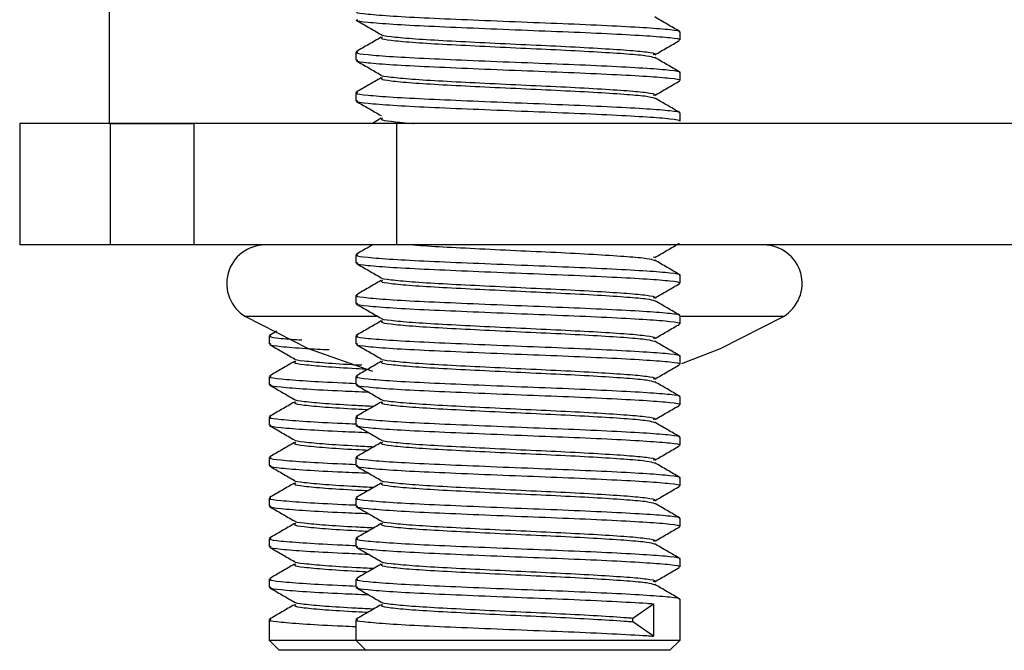
# Model space of a CAD drawing. Extents: x 5 to 292, y 5 to 205.
# Drawn here: x 20 to 24, y 54 to 57 of the extents above; entities that cross this region are included whole.
import ezdxf

# ---------------------------------------------------------------- set-up
doc = ezdxf.new("R2010")
doc.units = 0
doc.layers.get('0').update_dxf_attribs({"linetype": 'CONTINUOUS'})

msp = doc.modelspace()

# ---------------------------------------------------------------- linework, layer by layer
at = {"color": 7, "linetype": 'CONTINUOUS'}
for p, q in [((20.2435, 57.0014), (20.2435, 56.5014)), ((22.5915, 56.8444), (22.5915, 56.8777)), ((21.2581, 56.7944), (21.2581, 56.761)), ((22.5915, 56.6777), (22.5915, 56.711)), ((21.2581, 56.6277), (21.2581, 56.5944)), ((22.5915, 56.511), (22.5915, 56.5444)), ((19.8756, 56.5014), (19.8756, 56.0014)), ((20.2495, 56.5014), (19.8756, 56.5014)), ((20.2494, 56.5014), (20.5915, 56.5014)), ((20.2495, 56.0014), (20.2495, 56.5014)), ((20.5915, 56.5014), (20.2495, 56.5014)), ((20.5915, 56.5014), (20.5915, 56.0014)), ((21.4265, 56.5014), (20.5915, 56.5014)), ((21.3623, 56.5222), (21.3264, 56.5014)), ((21.4265, 56.0014), (21.4265, 56.5014)), ((38.1683, 56.5014), (21.4265, 56.5014)), ((20.2495, 56.0014), (19.8756, 56.0014)), ((20.5915, 56.0014), (20.2495, 56.0014)), ((21.4265, 56.0014), (20.5915, 56.0014)), ((38.1683, 56.0014), (21.4265, 56.0014)), ((21.2581, 55.961), (21.2581, 55.9277)), ((22.4853, 55.9519), (22.4814, 55.9499)), ((22.5915, 55.8444), (22.5915, 55.8777)), ((21.2581, 55.7944), (21.2581, 55.761)), ((22.5915, 55.6777), (22.5915, 55.711)), ((20.9337, 55.6473), (20.903, 55.6294)), ((20.9015, 55.6277), (20.9015, 55.5944)), ((21.2581, 55.6277), (21.2581, 55.5944)), ((22.5915, 55.511), (22.5915, 55.5444)), ((20.9015, 55.461), (20.9015, 55.4277)), ((21.2581, 55.461), (21.2581, 55.4277)), ((22.5915, 55.3444), (22.5915, 55.3777)), ((20.9015, 55.2944), (20.9015, 55.261)), ((21.2581, 55.2944), (21.2581, 55.261)), ((22.5915, 55.1777), (22.5915, 55.211)), ((20.9015, 55.1277), (20.9015, 55.0944)), ((21.2581, 55.1277), (21.2581, 55.0944)), ((22.5915, 55.011), (22.5915, 55.0444)), ((20.9015, 54.961), (20.9015, 54.9277)), ((21.2581, 54.961), (21.2581, 54.9277)), ((22.5915, 54.8444), (22.5915, 54.8777)), ((20.9015, 54.7944), (20.9015, 54.761)), ((21.2581, 54.7944), (21.2581, 54.761)), ((22.5915, 54.6777), (22.5915, 54.711)), ((20.9015, 54.6277), (20.9015, 54.5944)), ((21.2581, 54.6277), (21.2581, 54.5944)), ((22.3973, 54.4674), (22.4829, 54.5264)), ((22.4829, 54.5264), (22.4829, 54.3931)), ((22.5915, 54.3764), (22.5915, 54.5444)), ((20.9015, 54.461), (20.9015, 54.3764)), ((21.2581, 54.461), (21.2581, 54.3764)), ((22.3973, 54.4522), (22.3973, 54.4674)), ((22.4829, 54.3931), (22.3973, 54.4522)), ((20.9015, 54.3764), (20.9432, 54.3348)), ((20.9015, 54.3764), (21.2035, 54.3764)), ((21.2035, 54.3764), (21.2581, 54.3764)), ((21.2581, 54.3764), (21.2998, 54.3348)), ((21.2581, 54.3764), (21.5602, 54.3764)), ((21.5602, 54.3764), (22.5915, 54.3764)), ((22.5498, 54.3348), (22.5915, 54.3764)), ((21.2998, 54.3348), (20.9432, 54.3348)), ((21.583, 54.3348), (21.2998, 54.3348)), ((22.5498, 54.3348), (21.583, 54.3348))]:
    msp.add_line(p, q, dxfattribs=at)
at = {"color": 8, "linetype": 'CONTINUOUS'}
for p, q in [((21.3425, 55.7073), (20.8039, 55.7073)), ((23.0165, 55.7073), (22.5904, 55.7073))]:
    msp.add_line(p, q, dxfattribs=at)
at = {"color": 7, "linetype": 'CONTINUOUS', "flags": 128}
for points in [[(20.8039, 55.7073), (21.0624, 55.5753), (21.3266, 55.482)], [(22.5991, 55.5146), (22.758, 55.5753), (23.0165, 55.7073)]]:
    msp.add_lwpolyline(points, dxfattribs=at)
at = {"color": 7, "linetype": 'CONTINUOUS'}
for centre, start, end in [((20.8852, 55.8431), 90, 239.096), ((22.9352, 55.8431), 300.904, 90)]:
    msp.add_arc(centre, 0.1583, start, end, dxfattribs=at)
for points, knots in [([(21.2646, 56.961), (21.2628, 56.9602), (21.2552, 56.9566), (21.3023, 56.9509), (21.4028, 56.9426), (21.5546, 56.9348), (21.7382, 56.927), (21.9378, 56.9187), (22.1369, 56.9112), (22.3166, 56.903), (22.4627, 56.8949), (22.5562, 56.8874), (22.5975, 56.8813), (22.5885, 56.8782), (22.5871, 56.8777)], [0, 0, 0, 0, 0.0301701, 0.124218, 0.2204189, 0.3157712, 0.4106335, 0.5068387, 0.6008909, 0.696755, 0.792354, 0.8865662, 0.9828387, 1, 1, 1, 1]), ([(21.2596, 56.9259), (21.2767, 56.916), (21.3109, 56.8962), (21.3451, 56.8764), (21.3622, 56.8665)], [0, 0, 0, 0, 0.5000773, 1, 1, 1, 1]), ([(21.2646, 56.9277), (21.2628, 56.9268), (21.2552, 56.9233), (21.3023, 56.9176), (21.4028, 56.9093), (21.5546, 56.9015), (21.7382, 56.8937), (21.9378, 56.8853), (22.1369, 56.8778), (22.3166, 56.8697), (22.4627, 56.8616), (22.5562, 56.8541), (22.5975, 56.8479), (22.5885, 56.8448), (22.5871, 56.8444)], [0, 0, 0, 0, 0.03017, 0.124218, 0.220419, 0.315771, 0.410633, 0.506839, 0.600891, 0.696755, 0.792354, 0.886566, 0.982839, 1, 1, 1, 1]), ([(22.59, 56.8794), (22.5729, 56.8894), (22.5387, 56.9092), (22.5045, 56.929), (22.4874, 56.9389)], [0, 0, 0, 0, 0.500093, 1, 1, 1, 1]), ([(21.3635, 56.8665), (21.3633, 56.8663), (21.3597, 56.8635), (21.3992, 56.8585), (21.4826, 56.8502), (21.6115, 56.8424), (21.7668, 56.8346), (21.9359, 56.8263), (22.1043, 56.8188), (22.2565, 56.8106), (22.3799, 56.8025), (22.4602, 56.795), (22.4955, 56.7881), (22.4847, 56.7844), (22.4814, 56.7833)], [0, 0, 0, 0, 0.00486, 0.098985, 0.195268, 0.290699, 0.38564, 0.481927, 0.576057, 0.672002, 0.767681, 0.861971, 0.958325, 1, 1, 1, 1]), ([(21.3623, 56.8555), (21.3452, 56.8456), (21.3109, 56.8258), (21.2767, 56.806), (21.2596, 56.7961)], [0, 0, 0, 0, 0.499907, 1, 1, 1, 1]), ([(21.3684, 56.8555), (21.3651, 56.854), (21.356, 56.8497), (21.397, 56.8433), (21.4832, 56.835), (21.6114, 56.8272), (21.7668, 56.8194), (21.9359, 56.8111), (22.1043, 56.8036), (22.2568, 56.7954), (22.3787, 56.7874), (22.4627, 56.78), (22.4784, 56.7747), (22.486, 56.7721)], [0, 0, 0, 0, 0.055041, 0.148964, 0.245041, 0.340268, 0.435006, 0.531087, 0.625015, 0.720755, 0.81623, 0.910318, 1, 1, 1, 1]), ([(22.4874, 56.7832), (22.5045, 56.7931), (22.5387, 56.8129), (22.5729, 56.8326), (22.59, 56.8425)], [0, 0, 0, 0, 0.499923, 1, 1, 1, 1]), ([(21.2646, 56.7944), (21.2628, 56.7935), (21.2552, 56.79), (21.3023, 56.7843), (21.4028, 56.7759), (21.5546, 56.7681), (21.7382, 56.7603), (21.9378, 56.752), (22.1369, 56.7445), (22.3166, 56.7363), (22.4627, 56.7283), (22.5562, 56.7207), (22.5975, 56.7146), (22.5885, 56.7115), (22.5871, 56.711)], [0, 0, 0, 0, 0.0301701, 0.124218, 0.2204189, 0.3157712, 0.4106335, 0.5068387, 0.6008909, 0.696755, 0.792354, 0.8865662, 0.9828387, 1, 1, 1, 1]), ([(21.2596, 56.7592), (21.2767, 56.7493), (21.3109, 56.7295), (21.3451, 56.7097), (21.3622, 56.6998)], [0, 0, 0, 0, 0.500077, 1, 1, 1, 1]), ([(21.2646, 56.761), (21.2628, 56.7602), (21.2552, 56.7566), (21.3023, 56.7509), (21.4028, 56.7426), (21.5546, 56.7348), (21.7382, 56.727), (21.9378, 56.7187), (22.1369, 56.7112), (22.3166, 56.703), (22.4627, 56.6949), (22.5562, 56.6874), (22.5975, 56.6813), (22.5885, 56.6782), (22.5871, 56.6777)], [0, 0, 0, 0, 0.03017, 0.124218, 0.220419, 0.315771, 0.410633, 0.506839, 0.600891, 0.696755, 0.792354, 0.886566, 0.982839, 1, 1, 1, 1]), ([(22.59, 56.7128), (22.5729, 56.7227), (22.5387, 56.7425), (22.5045, 56.7623), (22.4874, 56.7722)], [0, 0, 0, 0, 0.500093, 1, 1, 1, 1]), ([(21.3635, 56.6998), (21.3633, 56.6997), (21.3597, 56.6969), (21.3992, 56.6919), (21.4826, 56.6835), (21.6115, 56.6757), (21.7668, 56.6679), (21.9359, 56.6596), (22.1043, 56.6521), (22.2565, 56.6439), (22.3799, 56.6359), (22.4602, 56.6283), (22.4955, 56.6215), (22.4847, 56.6177), (22.4814, 56.6166)], [0, 0, 0, 0, 0.00486, 0.098985, 0.1952676, 0.2906992, 0.3856404, 0.4819272, 0.5760566, 0.6720018, 0.7676811, 0.8619709, 0.9583253, 1, 1, 1, 1]), ([(21.3623, 56.6889), (21.3452, 56.679), (21.3109, 56.6592), (21.2767, 56.6394), (21.2596, 56.6294)], [0, 0, 0, 0, 0.499907, 1, 1, 1, 1]), ([(21.3684, 56.6889), (21.3651, 56.6873), (21.356, 56.6831), (21.397, 56.6767), (21.4832, 56.6683), (21.6114, 56.6605), (21.7668, 56.6527), (21.9359, 56.6444), (22.1043, 56.6369), (22.2568, 56.6288), (22.3787, 56.6207), (22.4627, 56.6133), (22.4784, 56.608), (22.486, 56.6054)], [0, 0, 0, 0, 0.055041, 0.148964, 0.245041, 0.340268, 0.435006, 0.531087, 0.625015, 0.720755, 0.81623, 0.910318, 1, 1, 1, 1]), ([(22.4874, 56.6165), (22.5045, 56.6264), (22.5387, 56.6462), (22.5729, 56.666), (22.59, 56.6759)], [0, 0, 0, 0, 0.4999227, 1, 1, 1, 1]), ([(21.2646, 56.6277), (21.2628, 56.6268), (21.2552, 56.6233), (21.3023, 56.6176), (21.4028, 56.6093), (21.5546, 56.6015), (21.7382, 56.5937), (21.9378, 56.5853), (22.1369, 56.5778), (22.3166, 56.5697), (22.4627, 56.5616), (22.5562, 56.5541), (22.5975, 56.5479), (22.5885, 56.5448), (22.5871, 56.5444)], [0, 0, 0, 0, 0.0301701, 0.124218, 0.2204189, 0.3157712, 0.4106335, 0.5068387, 0.6008909, 0.696755, 0.792354, 0.8865662, 0.9828387, 1, 1, 1, 1]), ([(21.2596, 56.5925), (21.2767, 56.5826), (21.3109, 56.5629), (21.3451, 56.5431), (21.3622, 56.5332)], [0, 0, 0, 0, 0.500077, 1, 1, 1, 1]), ([(21.2646, 56.5944), (21.2628, 56.5935), (21.2552, 56.59), (21.3023, 56.5843), (21.4028, 56.5759), (21.5546, 56.5681), (21.7382, 56.5603), (21.9378, 56.552), (22.1369, 56.5445), (22.3166, 56.5363), (22.4627, 56.5283), (22.5562, 56.5207), (22.5975, 56.5146), (22.5885, 56.5115), (22.5871, 56.511)], [0, 0, 0, 0, 0.0301701, 0.124218, 0.2204189, 0.3157712, 0.4106335, 0.5068387, 0.6008909, 0.696755, 0.792354, 0.8865662, 0.9828387, 1, 1, 1, 1]), ([(22.59, 56.5461), (22.5729, 56.556), (22.5387, 56.5758), (22.5045, 56.5956), (22.4874, 56.6055)], [0, 0, 0, 0, 0.500093, 1, 1, 1, 1]), ([(21.3684, 56.5222), (21.365, 56.5206), (21.3557, 56.5164), (21.3997, 56.51), (21.4496, 56.5043), (21.4937, 56.5015), (21.4953, 56.5014)], [0, 0, 0, 0, 0.221349, 0.599067, 0.985444, 1, 1, 1, 1]), ([(22.4874, 55.9498), (22.5045, 55.9597), (22.5387, 55.9795), (22.5729, 55.9993), (22.59, 56.0092)], [0, 0, 0, 0, 0.499923, 1, 1, 1, 1]), ([(21.3264, 56.0014), (21.3212, 55.9985), (21.299, 55.9856), (21.2767, 55.9727), (21.2596, 55.9628)], [0, 0, 0, 0, 0.2312521, 1, 1, 1, 1]), ([(21.4953, 56.0014), (21.5335, 55.9989), (21.6114, 55.9937), (21.7674, 55.9861), (21.9357, 55.9777), (22.1043, 55.9703), (22.2568, 55.9621), (22.3787, 55.954), (22.4627, 55.9466), (22.4784, 55.9413), (22.486, 55.9387)], [0, 0, 0, 0, 0.121926, 0.248018, 0.375898, 0.500912, 0.628337, 0.75541, 0.880637, 1, 1, 1, 1]), ([(21.2646, 55.961), (21.2628, 55.9602), (21.2552, 55.9566), (21.3023, 55.9509), (21.4028, 55.9426), (21.5546, 55.9348), (21.7382, 55.927), (21.9378, 55.9187), (22.1369, 55.9112), (22.3166, 55.903), (22.4627, 55.8949), (22.5562, 55.8874), (22.5975, 55.8813), (22.5885, 55.8782), (22.5871, 55.8777)], [0, 0, 0, 0, 0.03017, 0.124218, 0.220419, 0.315771, 0.410633, 0.506839, 0.600891, 0.696755, 0.792354, 0.886566, 0.982839, 1, 1, 1, 1]), ([(21.2646, 55.9277), (21.2628, 55.9268), (21.2552, 55.9233), (21.3023, 55.9176), (21.4028, 55.9093), (21.5546, 55.9015), (21.7382, 55.8937), (21.9378, 55.8853), (22.1369, 55.8778), (22.3166, 55.8697), (22.4627, 55.8616), (22.5562, 55.8541), (22.5975, 55.8479), (22.5885, 55.8448), (22.5871, 55.8444)], [0, 0, 0, 0, 0.0301701, 0.124218, 0.2204189, 0.3157712, 0.4106335, 0.5068387, 0.6008909, 0.696755, 0.792354, 0.8865662, 0.9828387, 1, 1, 1, 1]), ([(22.59, 55.8794), (22.5729, 55.8894), (22.5387, 55.9092), (22.5045, 55.929), (22.4874, 55.9389)], [0, 0, 0, 0, 0.500093, 1, 1, 1, 1]), ([(21.2596, 55.9259), (21.2767, 55.916), (21.3109, 55.8962), (21.3451, 55.8764), (21.3622, 55.8665)], [0, 0, 0, 0, 0.500077, 1, 1, 1, 1]), ([(21.3623, 55.8555), (21.3452, 55.8456), (21.3109, 55.8258), (21.2767, 55.806), (21.2596, 55.7961)], [0, 0, 0, 0, 0.499907, 1, 1, 1, 1]), ([(21.3635, 55.8665), (21.3633, 55.8663), (21.3597, 55.8635), (21.3992, 55.8585), (21.4826, 55.8502), (21.6115, 55.8424), (21.7668, 55.8346), (21.9359, 55.8263), (22.1043, 55.8188), (22.2565, 55.8106), (22.3799, 55.8025), (22.4602, 55.795), (22.4955, 55.7881), (22.4847, 55.7844), (22.4814, 55.7833)], [0, 0, 0, 0, 0.00486, 0.098985, 0.195268, 0.290699, 0.38564, 0.481927, 0.576057, 0.672002, 0.767681, 0.861971, 0.958325, 1, 1, 1, 1]), ([(21.3684, 55.8555), (21.3651, 55.854), (21.356, 55.8497), (21.397, 55.8433), (21.4832, 55.835), (21.6114, 55.8272), (21.7668, 55.8194), (21.9359, 55.8111), (22.1043, 55.8036), (22.2568, 55.7954), (22.3787, 55.7874), (22.4627, 55.78), (22.4784, 55.7747), (22.486, 55.7721)], [0, 0, 0, 0, 0.055041, 0.148964, 0.245041, 0.340268, 0.435006, 0.531087, 0.625015, 0.720755, 0.81623, 0.910318, 1, 1, 1, 1]), ([(22.4874, 55.7832), (22.5045, 55.7931), (22.5387, 55.8129), (22.5729, 55.8326), (22.59, 55.8425)], [0, 0, 0, 0, 0.499923, 1, 1, 1, 1]), ([(21.2646, 55.7944), (21.2628, 55.7935), (21.2552, 55.79), (21.3023, 55.7843), (21.4028, 55.7759), (21.5546, 55.7681), (21.7382, 55.7603), (21.9378, 55.752), (22.1369, 55.7445), (22.3166, 55.7363), (22.4627, 55.7283), (22.5562, 55.7207), (22.5975, 55.7146), (22.5885, 55.7115), (22.5871, 55.711)], [0, 0, 0, 0, 0.03017, 0.124218, 0.220419, 0.315771, 0.410633, 0.506839, 0.600891, 0.696755, 0.792354, 0.886566, 0.982839, 1, 1, 1, 1]), ([(22.59, 55.7128), (22.5729, 55.7227), (22.5387, 55.7425), (22.5045, 55.7623), (22.4874, 55.7722)], [0, 0, 0, 0, 0.500093, 1, 1, 1, 1]), ([(21.2596, 55.7592), (21.2767, 55.7493), (21.3109, 55.7295), (21.3451, 55.7097), (21.3622, 55.6998)], [0, 0, 0, 0, 0.500077, 1, 1, 1, 1]), ([(21.2646, 55.761), (21.2628, 55.7602), (21.2552, 55.7566), (21.3023, 55.7509), (21.4028, 55.7426), (21.5546, 55.7348), (21.7382, 55.727), (21.9378, 55.7187), (22.1369, 55.7112), (22.3166, 55.703), (22.4627, 55.6949), (22.5562, 55.6874), (22.5975, 55.6813), (22.5885, 55.6782), (22.5871, 55.6777)], [0, 0, 0, 0, 0.03017, 0.124218, 0.220419, 0.315771, 0.410633, 0.506839, 0.600891, 0.696755, 0.792354, 0.886566, 0.982839, 1, 1, 1, 1]), ([(21.3623, 55.6889), (21.3452, 55.679), (21.3109, 55.6592), (21.2767, 55.6394), (21.2596, 55.6294)], [0, 0, 0, 0, 0.499907, 1, 1, 1, 1]), ([(21.3635, 55.6998), (21.3633, 55.6997), (21.3597, 55.6969), (21.3992, 55.6919), (21.4826, 55.6835), (21.6115, 55.6757), (21.7668, 55.6679), (21.9359, 55.6596), (22.1043, 55.6521), (22.2565, 55.6439), (22.3799, 55.6359), (22.4602, 55.6283), (22.4955, 55.6215), (22.4847, 55.6177), (22.4814, 55.6166)], [0, 0, 0, 0, 0.00486, 0.098985, 0.195268, 0.290699, 0.38564, 0.481927, 0.576057, 0.672002, 0.767681, 0.861971, 0.958325, 1, 1, 1, 1]), ([(21.3684, 55.6889), (21.3651, 55.6873), (21.356, 55.6831), (21.397, 55.6767), (21.4832, 55.6683), (21.6114, 55.6605), (21.7668, 55.6527), (21.9359, 55.6444), (22.1043, 55.6369), (22.2568, 55.6288), (22.3787, 55.6207), (22.4627, 55.6133), (22.4784, 55.608), (22.486, 55.6054)], [0, 0, 0, 0, 0.055041, 0.148964, 0.245041, 0.340268, 0.435006, 0.531087, 0.625015, 0.720755, 0.81623, 0.910318, 1, 1, 1, 1]), ([(22.4874, 55.6165), (22.5045, 55.6264), (22.5387, 55.6462), (22.5729, 55.666), (22.59, 55.6759)], [0, 0, 0, 0, 0.499923, 1, 1, 1, 1]), ([(20.908, 55.6277), (20.9062, 55.6268), (20.8988, 55.6233), (20.939, 55.618), (21.0059, 55.6131), (21.0365, 55.6108)], [0, 0, 0, 0, 0.148515, 0.611474, 1, 1, 1, 1]), ([(21.2646, 55.6277), (21.2628, 55.6268), (21.2552, 55.6233), (21.3023, 55.6176), (21.4028, 55.6093), (21.5546, 55.6015), (21.7382, 55.5937), (21.9378, 55.5853), (22.1369, 55.5778), (22.3166, 55.5697), (22.4627, 55.5616), (22.5562, 55.5541), (22.5975, 55.5479), (22.5885, 55.5448), (22.5871, 55.5444)], [0, 0, 0, 0, 0.03017, 0.124218, 0.220419, 0.315771, 0.410633, 0.506839, 0.600891, 0.696755, 0.792354, 0.886566, 0.982839, 1, 1, 1, 1]), ([(22.59, 55.5461), (22.5729, 55.556), (22.5387, 55.5758), (22.5045, 55.5956), (22.4874, 55.6055)], [0, 0, 0, 0, 0.500093, 1, 1, 1, 1]), ([(20.903, 55.5925), (20.9201, 55.5826), (20.9543, 55.5629), (20.9885, 55.5431), (21.0056, 55.5332)], [0, 0, 0, 0, 0.500077, 1, 1, 1, 1]), ([(20.908, 55.5944), (20.9061, 55.5935), (20.8985, 55.59), (20.9467, 55.5843), (21.0305, 55.5769), (21.1158, 55.5727), (21.1486, 55.571)], [0, 0, 0, 0, 0.107555, 0.44283, 0.785782, 1, 1, 1, 1]), ([(21.2596, 55.5925), (21.2767, 55.5826), (21.3109, 55.5629), (21.3451, 55.5431), (21.3622, 55.5332)], [0, 0, 0, 0, 0.500077, 1, 1, 1, 1]), ([(21.2646, 55.5944), (21.2628, 55.5935), (21.2552, 55.59), (21.3023, 55.5843), (21.4028, 55.5759), (21.5546, 55.5681), (21.7382, 55.5603), (21.9378, 55.552), (22.1369, 55.5445), (22.3166, 55.5363), (22.4627, 55.5283), (22.5562, 55.5207), (22.5975, 55.5146), (22.5885, 55.5115), (22.5871, 55.511)], [0, 0, 0, 0, 0.03017, 0.124218, 0.220419, 0.315771, 0.410633, 0.506839, 0.600891, 0.696755, 0.792354, 0.886566, 0.982839, 1, 1, 1, 1]), ([(21.0056, 55.5222), (20.9885, 55.5123), (20.9543, 55.4925), (20.9201, 55.4727), (20.903, 55.4628)], [0, 0, 0, 0, 0.499907, 1, 1, 1, 1]), ([(21.0068, 55.5331), (21.0067, 55.533), (21.003, 55.5302), (21.0422, 55.5252), (21.1273, 55.5168), (21.2154, 55.5113), (21.2745, 55.5082), (21.2822, 55.5079)], [0, 0, 0, 0, 0.0159434, 0.3247228, 0.6405804, 0.9536461, 1, 1, 1, 1]), ([(21.0118, 55.5222), (21.0084, 55.5206), (20.9994, 55.5164), (21.0401, 55.51), (21.1275, 55.5017), (21.2235, 55.4956), (21.2922, 55.4922), (21.3089, 55.4913)], [0, 0, 0, 0, 0.148357, 0.40152, 0.660486, 0.917164, 1, 1, 1, 1]), ([(21.3623, 55.5222), (21.3452, 55.5123), (21.3109, 55.4925), (21.2767, 55.4727), (21.2596, 55.4628)], [0, 0, 0, 0, 0.499907, 1, 1, 1, 1]), ([(21.3635, 55.5331), (21.3633, 55.533), (21.3597, 55.5302), (21.3992, 55.5252), (21.4826, 55.5168), (21.6115, 55.509), (21.7668, 55.5012), (21.9359, 55.4929), (22.1043, 55.4854), (22.2565, 55.4773), (22.3799, 55.4692), (22.4602, 55.4617), (22.4955, 55.4548), (22.4847, 55.4511), (22.4814, 55.4499)], [0, 0, 0, 0, 0.00486, 0.098985, 0.195268, 0.290699, 0.38564, 0.481927, 0.576057, 0.672002, 0.767681, 0.861971, 0.958325, 1, 1, 1, 1]), ([(21.3684, 55.5222), (21.3651, 55.5206), (21.356, 55.5164), (21.397, 55.51), (21.4832, 55.5017), (21.6114, 55.4939), (21.7668, 55.4861), (21.9359, 55.4777), (22.1043, 55.4703), (22.2568, 55.4621), (22.3787, 55.454), (22.4627, 55.4466), (22.4784, 55.4413), (22.486, 55.4387)], [0, 0, 0, 0, 0.055041, 0.148964, 0.245041, 0.340268, 0.435006, 0.531087, 0.625015, 0.720755, 0.81623, 0.910318, 1, 1, 1, 1]), ([(22.4874, 55.4498), (22.5045, 55.4597), (22.5387, 55.4795), (22.5729, 55.4993), (22.59, 55.5092)], [0, 0, 0, 0, 0.499923, 1, 1, 1, 1]), ([(20.908, 55.461), (20.9062, 55.4602), (20.8986, 55.4566), (20.9454, 55.4509), (21.0474, 55.4426), (21.1599, 55.4366), (21.2396, 55.4332), (21.2581, 55.4324)], [0, 0, 0, 0, 0.08756, 0.360505, 0.639699, 0.91643, 1, 1, 1, 1]), ([(21.2646, 55.461), (21.2628, 55.4602), (21.2552, 55.4566), (21.3023, 55.4509), (21.4028, 55.4426), (21.5546, 55.4348), (21.7382, 55.427), (21.9378, 55.4187), (22.1369, 55.4112), (22.3166, 55.403), (22.4627, 55.3949), (22.5562, 55.3874), (22.5975, 55.3813), (22.5885, 55.3782), (22.5871, 55.3777)], [0, 0, 0, 0, 0.03017, 0.124218, 0.220419, 0.315771, 0.410633, 0.506839, 0.600891, 0.696755, 0.792354, 0.886566, 0.982839, 1, 1, 1, 1]), ([(20.903, 55.4259), (20.9201, 55.416), (20.9543, 55.3962), (20.9885, 55.3764), (21.0056, 55.3665)], [0, 0, 0, 0, 0.500077, 1, 1, 1, 1]), ([(20.908, 55.4277), (20.9062, 55.4268), (20.8986, 55.4233), (20.9455, 55.4176), (21.0468, 55.4092), (21.1754, 55.4025), (21.2735, 55.3984), (21.3099, 55.3968)], [0, 0, 0, 0, 0.081138, 0.334067, 0.592785, 0.849222, 1, 1, 1, 1]), ([(21.2596, 55.4259), (21.2767, 55.416), (21.3109, 55.3962), (21.3451, 55.3764), (21.3622, 55.3665)], [0, 0, 0, 0, 0.500077, 1, 1, 1, 1]), ([(21.2646, 55.4277), (21.2628, 55.4268), (21.2552, 55.4233), (21.3023, 55.4176), (21.4028, 55.4093), (21.5546, 55.4015), (21.7382, 55.3937), (21.9378, 55.3853), (22.1369, 55.3778), (22.3166, 55.3697), (22.4627, 55.3616), (22.5562, 55.3541), (22.5975, 55.3479), (22.5885, 55.3448), (22.5871, 55.3444)], [0, 0, 0, 0, 0.03017, 0.124218, 0.220419, 0.315771, 0.410633, 0.506839, 0.600891, 0.696755, 0.792354, 0.886566, 0.982839, 1, 1, 1, 1]), ([(22.59, 55.3794), (22.5729, 55.3894), (22.5387, 55.4092), (22.5045, 55.429), (22.4874, 55.4389)], [0, 0, 0, 0, 0.500093, 1, 1, 1, 1]), ([(21.0068, 55.3665), (21.0067, 55.3663), (21.003, 55.3635), (21.0424, 55.3585), (21.1266, 55.3502), (21.2308, 55.3437), (21.3079, 55.3398), (21.333, 55.3386)], [0, 0, 0, 0, 0.014443, 0.294168, 0.580305, 0.863912, 1, 1, 1, 1]), ([(21.3635, 55.3665), (21.3633, 55.3663), (21.3597, 55.3635), (21.3992, 55.3585), (21.4826, 55.3502), (21.6115, 55.3424), (21.7668, 55.3346), (21.9359, 55.3263), (22.1043, 55.3188), (22.2565, 55.3106), (22.3799, 55.3025), (22.4602, 55.295), (22.4955, 55.2881), (22.4847, 55.2844), (22.4814, 55.2833)], [0, 0, 0, 0, 0.00486, 0.098985, 0.195268, 0.290699, 0.38564, 0.481927, 0.576057, 0.672002, 0.767681, 0.861971, 0.958325, 1, 1, 1, 1]), ([(21.0056, 55.3555), (20.9885, 55.3456), (20.9543, 55.3258), (20.9201, 55.306), (20.903, 55.2961)], [0, 0, 0, 0, 0.499907, 1, 1, 1, 1]), ([(21.0118, 55.3555), (21.0084, 55.354), (20.9994, 55.3497), (21.0401, 55.3433), (21.1275, 55.335), (21.2235, 55.329), (21.2922, 55.3255), (21.3089, 55.3246)], [0, 0, 0, 0, 0.148357, 0.40152, 0.660486, 0.917164, 1, 1, 1, 1]), ([(21.3623, 55.3555), (21.3452, 55.3456), (21.3109, 55.3258), (21.2767, 55.306), (21.2596, 55.2961)], [0, 0, 0, 0, 0.499907, 1, 1, 1, 1]), ([(21.3684, 55.3555), (21.3651, 55.354), (21.356, 55.3497), (21.397, 55.3433), (21.4832, 55.335), (21.6114, 55.3272), (21.7668, 55.3194), (21.9359, 55.3111), (22.1043, 55.3036), (22.2568, 55.2954), (22.3787, 55.2874), (22.4627, 55.28), (22.4784, 55.2747), (22.486, 55.2721)], [0, 0, 0, 0, 0.055041, 0.148964, 0.245041, 0.340268, 0.435006, 0.531087, 0.625015, 0.720755, 0.81623, 0.910318, 1, 1, 1, 1]), ([(22.4874, 55.2832), (22.5045, 55.2931), (22.5387, 55.3129), (22.5729, 55.3326), (22.59, 55.3425)], [0, 0, 0, 0, 0.499923, 1, 1, 1, 1]), ([(20.908, 55.2944), (20.9062, 55.2935), (20.8986, 55.29), (20.9454, 55.2843), (21.0474, 55.2759), (21.1599, 55.2699), (21.2396, 55.2665), (21.2581, 55.2657)], [0, 0, 0, 0, 0.08756, 0.360505, 0.639699, 0.91643, 1, 1, 1, 1]), ([(21.2646, 55.2944), (21.2628, 55.2935), (21.2552, 55.29), (21.3023, 55.2843), (21.4028, 55.2759), (21.5546, 55.2681), (21.7382, 55.2603), (21.9378, 55.252), (22.1369, 55.2445), (22.3166, 55.2363), (22.4627, 55.2283), (22.5562, 55.2207), (22.5975, 55.2146), (22.5885, 55.2115), (22.5871, 55.211)], [0, 0, 0, 0, 0.03017, 0.124218, 0.220419, 0.315771, 0.410633, 0.506839, 0.600891, 0.696755, 0.792354, 0.886566, 0.982839, 1, 1, 1, 1]), ([(20.903, 55.2592), (20.9201, 55.2493), (20.9543, 55.2295), (20.9885, 55.2097), (21.0056, 55.1998)], [0, 0, 0, 0, 0.500077, 1, 1, 1, 1]), ([(20.908, 55.261), (20.9062, 55.2602), (20.8986, 55.2566), (20.9455, 55.2509), (21.0468, 55.2426), (21.1754, 55.2359), (21.2735, 55.2317), (21.3099, 55.2301)], [0, 0, 0, 0, 0.081138, 0.334067, 0.592785, 0.849222, 1, 1, 1, 1]), ([(21.2596, 55.2592), (21.2767, 55.2493), (21.3109, 55.2295), (21.3451, 55.2097), (21.3622, 55.1998)], [0, 0, 0, 0, 0.500077, 1, 1, 1, 1]), ([(21.2646, 55.261), (21.2628, 55.2602), (21.2552, 55.2566), (21.3023, 55.2509), (21.4028, 55.2426), (21.5546, 55.2348), (21.7382, 55.227), (21.9378, 55.2187), (22.1369, 55.2112), (22.3166, 55.203), (22.4627, 55.1949), (22.5562, 55.1874), (22.5975, 55.1813), (22.5885, 55.1782), (22.5871, 55.1777)], [0, 0, 0, 0, 0.03017, 0.124218, 0.220419, 0.315771, 0.410633, 0.506839, 0.600891, 0.696755, 0.792354, 0.886566, 0.982839, 1, 1, 1, 1]), ([(22.59, 55.2128), (22.5729, 55.2227), (22.5387, 55.2425), (22.5045, 55.2623), (22.4874, 55.2722)], [0, 0, 0, 0, 0.500093, 1, 1, 1, 1]), ([(21.0068, 55.1998), (21.0067, 55.1997), (21.003, 55.1969), (21.0424, 55.1919), (21.1266, 55.1835), (21.2308, 55.1771), (21.3079, 55.1732), (21.333, 55.1719)], [0, 0, 0, 0, 0.014443, 0.294168, 0.580305, 0.863912, 1, 1, 1, 1]), ([(21.3635, 55.1998), (21.3633, 55.1997), (21.3597, 55.1969), (21.3992, 55.1919), (21.4826, 55.1835), (21.6115, 55.1757), (21.7668, 55.1679), (21.9359, 55.1596), (22.1043, 55.1521), (22.2565, 55.1439), (22.3799, 55.1359), (22.4602, 55.1283), (22.4955, 55.1215), (22.4847, 55.1177), (22.4814, 55.1166)], [0, 0, 0, 0, 0.00486, 0.098985, 0.195268, 0.290699, 0.38564, 0.481927, 0.576057, 0.672002, 0.767681, 0.861971, 0.958325, 1, 1, 1, 1]), ([(21.0056, 55.1889), (20.9885, 55.179), (20.9543, 55.1592), (20.9201, 55.1394), (20.903, 55.1294)], [0, 0, 0, 0, 0.499907, 1, 1, 1, 1]), ([(21.0118, 55.1889), (21.0084, 55.1873), (20.9994, 55.1831), (21.0401, 55.1767), (21.1275, 55.1683), (21.2235, 55.1623), (21.2922, 55.1588), (21.3089, 55.158)], [0, 0, 0, 0, 0.148357, 0.40152, 0.660486, 0.917164, 1, 1, 1, 1]), ([(21.3623, 55.1889), (21.3452, 55.179), (21.3109, 55.1592), (21.2767, 55.1394), (21.2596, 55.1294)], [0, 0, 0, 0, 0.499907, 1, 1, 1, 1]), ([(21.3684, 55.1889), (21.3651, 55.1873), (21.356, 55.1831), (21.397, 55.1767), (21.4832, 55.1683), (21.6114, 55.1605), (21.7668, 55.1527), (21.9359, 55.1444), (22.1043, 55.1369), (22.2568, 55.1288), (22.3787, 55.1207), (22.4627, 55.1133), (22.4784, 55.108), (22.486, 55.1054)], [0, 0, 0, 0, 0.055041, 0.148964, 0.245041, 0.340268, 0.435006, 0.531087, 0.625015, 0.720755, 0.81623, 0.910318, 1, 1, 1, 1]), ([(22.4874, 55.1165), (22.5045, 55.1264), (22.5387, 55.1462), (22.5729, 55.166), (22.59, 55.1759)], [0, 0, 0, 0, 0.499923, 1, 1, 1, 1]), ([(20.908, 55.1277), (20.9062, 55.1268), (20.8986, 55.1233), (20.9454, 55.1176), (21.0474, 55.1092), (21.1599, 55.1033), (21.2396, 55.0999), (21.2581, 55.0991)], [0, 0, 0, 0, 0.08756, 0.360505, 0.639699, 0.91643, 1, 1, 1, 1]), ([(21.2646, 55.1277), (21.2628, 55.1268), (21.2552, 55.1233), (21.3023, 55.1176), (21.4028, 55.1093), (21.5546, 55.1015), (21.7382, 55.0937), (21.9378, 55.0853), (22.1369, 55.0778), (22.3166, 55.0697), (22.4627, 55.0616), (22.5562, 55.0541), (22.5975, 55.0479), (22.5885, 55.0448), (22.5871, 55.0444)], [0, 0, 0, 0, 0.03017, 0.124218, 0.220419, 0.315771, 0.410633, 0.506839, 0.600891, 0.696755, 0.792354, 0.886566, 0.982839, 1, 1, 1, 1]), ([(20.903, 55.0925), (20.9201, 55.0826), (20.9543, 55.0629), (20.9885, 55.0431), (21.0056, 55.0332)], [0, 0, 0, 0, 0.500077, 1, 1, 1, 1]), ([(20.908, 55.0944), (20.9062, 55.0935), (20.8986, 55.09), (20.9455, 55.0843), (21.0468, 55.0759), (21.1754, 55.0692), (21.2735, 55.065), (21.3099, 55.0635)], [0, 0, 0, 0, 0.081138, 0.334067, 0.592785, 0.849222, 1, 1, 1, 1]), ([(21.2596, 55.0925), (21.2767, 55.0826), (21.3109, 55.0629), (21.3451, 55.0431), (21.3622, 55.0332)], [0, 0, 0, 0, 0.500077, 1, 1, 1, 1]), ([(21.2646, 55.0944), (21.2628, 55.0935), (21.2552, 55.09), (21.3023, 55.0843), (21.4028, 55.0759), (21.5546, 55.0681), (21.7382, 55.0603), (21.9378, 55.052), (22.1369, 55.0445), (22.3166, 55.0363), (22.4627, 55.0283), (22.5562, 55.0207), (22.5975, 55.0146), (22.5885, 55.0115), (22.5871, 55.011)], [0, 0, 0, 0, 0.03017, 0.124218, 0.220419, 0.315771, 0.410633, 0.506839, 0.600891, 0.696755, 0.792354, 0.886566, 0.982839, 1, 1, 1, 1]), ([(22.59, 55.0461), (22.5729, 55.056), (22.5387, 55.0758), (22.5045, 55.0956), (22.4874, 55.1055)], [0, 0, 0, 0, 0.500093, 1, 1, 1, 1]), ([(21.0056, 55.0222), (20.9885, 55.0123), (20.9543, 54.9925), (20.9201, 54.9727), (20.903, 54.9628)], [0, 0, 0, 0, 0.499907, 1, 1, 1, 1]), ([(21.0068, 55.0331), (21.0067, 55.033), (21.003, 55.0302), (21.0424, 55.0252), (21.1266, 55.0168), (21.2308, 55.0104), (21.3079, 55.0065), (21.333, 55.0052)], [0, 0, 0, 0, 0.0144432, 0.2941678, 0.5803046, 0.8639122, 1, 1, 1, 1]), ([(21.0118, 55.0222), (21.0084, 55.0206), (20.9994, 55.0164), (21.0401, 55.01), (21.1275, 55.0017), (21.2235, 54.9956), (21.2922, 54.9922), (21.3089, 54.9913)], [0, 0, 0, 0, 0.148357, 0.40152, 0.660486, 0.917164, 1, 1, 1, 1]), ([(21.3623, 55.0222), (21.3452, 55.0123), (21.3109, 54.9925), (21.2767, 54.9727), (21.2596, 54.9628)], [0, 0, 0, 0, 0.499907, 1, 1, 1, 1]), ([(21.3635, 55.0331), (21.3633, 55.033), (21.3597, 55.0302), (21.3992, 55.0252), (21.4826, 55.0168), (21.6115, 55.009), (21.7668, 55.0012), (21.9359, 54.9929), (22.1043, 54.9854), (22.2565, 54.9773), (22.3799, 54.9692), (22.4602, 54.9617), (22.4955, 54.9548), (22.4847, 54.9511), (22.4814, 54.9499)], [0, 0, 0, 0, 0.00486, 0.098985, 0.195268, 0.290699, 0.38564, 0.481927, 0.576057, 0.672002, 0.767681, 0.861971, 0.958325, 1, 1, 1, 1]), ([(21.3684, 55.0222), (21.3651, 55.0206), (21.356, 55.0164), (21.397, 55.01), (21.4832, 55.0017), (21.6114, 54.9939), (21.7668, 54.9861), (21.9359, 54.9777), (22.1043, 54.9703), (22.2568, 54.9621), (22.3787, 54.954), (22.4627, 54.9466), (22.4784, 54.9413), (22.486, 54.9387)], [0, 0, 0, 0, 0.055041, 0.148964, 0.245041, 0.340268, 0.435006, 0.531087, 0.625015, 0.720755, 0.81623, 0.910318, 1, 1, 1, 1]), ([(22.4874, 54.9498), (22.5045, 54.9597), (22.5387, 54.9795), (22.5729, 54.9993), (22.59, 55.0092)], [0, 0, 0, 0, 0.499923, 1, 1, 1, 1]), ([(20.908, 54.961), (20.9062, 54.9602), (20.8986, 54.9566), (20.9454, 54.9509), (21.0474, 54.9426), (21.1599, 54.9366), (21.2396, 54.9332), (21.2581, 54.9324)], [0, 0, 0, 0, 0.08756, 0.360505, 0.639699, 0.91643, 1, 1, 1, 1]), ([(21.2646, 54.961), (21.2628, 54.9602), (21.2552, 54.9566), (21.3023, 54.9509), (21.4028, 54.9426), (21.5546, 54.9348), (21.7382, 54.927), (21.9378, 54.9187), (22.1369, 54.9112), (22.3166, 54.903), (22.4627, 54.8949), (22.5562, 54.8874), (22.5975, 54.8813), (22.5885, 54.8782), (22.5871, 54.8777)], [0, 0, 0, 0, 0.03017, 0.124218, 0.220419, 0.315771, 0.410633, 0.506839, 0.600891, 0.696755, 0.792354, 0.886566, 0.982839, 1, 1, 1, 1]), ([(20.903, 54.9259), (20.9201, 54.916), (20.9543, 54.8962), (20.9885, 54.8764), (21.0056, 54.8665)], [0, 0, 0, 0, 0.500077, 1, 1, 1, 1]), ([(20.908, 54.9277), (20.9062, 54.9268), (20.8986, 54.9233), (20.9455, 54.9176), (21.0468, 54.9092), (21.1754, 54.9025), (21.2735, 54.8984), (21.3099, 54.8968)], [0, 0, 0, 0, 0.081138, 0.334067, 0.592785, 0.849222, 1, 1, 1, 1]), ([(21.2596, 54.9259), (21.2767, 54.916), (21.3109, 54.8962), (21.3451, 54.8764), (21.3622, 54.8665)], [0, 0, 0, 0, 0.500077, 1, 1, 1, 1]), ([(21.2646, 54.9277), (21.2628, 54.9268), (21.2552, 54.9233), (21.3023, 54.9176), (21.4028, 54.9093), (21.5546, 54.9015), (21.7382, 54.8937), (21.9378, 54.8853), (22.1369, 54.8778), (22.3166, 54.8697), (22.4627, 54.8616), (22.5562, 54.8541), (22.5975, 54.8479), (22.5885, 54.8448), (22.5871, 54.8444)], [0, 0, 0, 0, 0.03017, 0.124218, 0.220419, 0.315771, 0.410633, 0.506839, 0.600891, 0.696755, 0.792354, 0.886566, 0.982839, 1, 1, 1, 1]), ([(22.59, 54.8794), (22.5729, 54.8894), (22.5387, 54.9092), (22.5045, 54.929), (22.4874, 54.9389)], [0, 0, 0, 0, 0.500093, 1, 1, 1, 1]), ([(21.0056, 54.8555), (20.9885, 54.8456), (20.9543, 54.8258), (20.9201, 54.806), (20.903, 54.7961)], [0, 0, 0, 0, 0.499907, 1, 1, 1, 1]), ([(21.0068, 54.8665), (21.0067, 54.8663), (21.003, 54.8635), (21.0424, 54.8585), (21.1266, 54.8502), (21.2308, 54.8437), (21.3079, 54.8398), (21.333, 54.8386)], [0, 0, 0, 0, 0.014443, 0.294168, 0.580305, 0.863912, 1, 1, 1, 1]), ([(21.0118, 54.8555), (21.0084, 54.854), (20.9994, 54.8497), (21.0401, 54.8433), (21.1275, 54.835), (21.2235, 54.829), (21.2922, 54.8255), (21.3089, 54.8246)], [0, 0, 0, 0, 0.148357, 0.40152, 0.660486, 0.917164, 1, 1, 1, 1]), ([(21.3623, 54.8555), (21.3452, 54.8456), (21.3109, 54.8258), (21.2767, 54.806), (21.2596, 54.7961)], [0, 0, 0, 0, 0.499907, 1, 1, 1, 1]), ([(21.3635, 54.8665), (21.3633, 54.8663), (21.3597, 54.8635), (21.3992, 54.8585), (21.4826, 54.8502), (21.6115, 54.8424), (21.7668, 54.8346), (21.9359, 54.8263), (22.1043, 54.8188), (22.2565, 54.8106), (22.3799, 54.8025), (22.4602, 54.795), (22.4955, 54.7881), (22.4847, 54.7844), (22.4814, 54.7833)], [0, 0, 0, 0, 0.00486, 0.098985, 0.195268, 0.290699, 0.38564, 0.481927, 0.576057, 0.672002, 0.767681, 0.861971, 0.958325, 1, 1, 1, 1]), ([(21.3684, 54.8555), (21.3651, 54.854), (21.356, 54.8497), (21.397, 54.8433), (21.4832, 54.835), (21.6114, 54.8272), (21.7668, 54.8194), (21.9359, 54.8111), (22.1043, 54.8036), (22.2568, 54.7954), (22.3787, 54.7874), (22.4627, 54.78), (22.4784, 54.7747), (22.486, 54.7721)], [0, 0, 0, 0, 0.055041, 0.148964, 0.245041, 0.340268, 0.435006, 0.531087, 0.625015, 0.720755, 0.81623, 0.910318, 1, 1, 1, 1]), ([(22.4874, 54.7832), (22.5045, 54.7931), (22.5387, 54.8129), (22.5729, 54.8326), (22.59, 54.8425)], [0, 0, 0, 0, 0.499923, 1, 1, 1, 1]), ([(20.908, 54.7944), (20.9062, 54.7935), (20.8986, 54.79), (20.9454, 54.7843), (21.0474, 54.7759), (21.1599, 54.7699), (21.2396, 54.7665), (21.2581, 54.7657)], [0, 0, 0, 0, 0.08756, 0.360505, 0.639699, 0.91643, 1, 1, 1, 1]), ([(21.2646, 54.7944), (21.2628, 54.7935), (21.2552, 54.79), (21.3023, 54.7843), (21.4028, 54.7759), (21.5546, 54.7681), (21.7382, 54.7603), (21.9378, 54.752), (22.1369, 54.7445), (22.3166, 54.7363), (22.4627, 54.7283), (22.5562, 54.7207), (22.5975, 54.7146), (22.5885, 54.7115), (22.5871, 54.711)], [0, 0, 0, 0, 0.03017, 0.124218, 0.220419, 0.315771, 0.410633, 0.506839, 0.600891, 0.696755, 0.792354, 0.886566, 0.982839, 1, 1, 1, 1]), ([(20.903, 54.7592), (20.9201, 54.7493), (20.9543, 54.7295), (20.9885, 54.7097), (21.0056, 54.6998)], [0, 0, 0, 0, 0.500077, 1, 1, 1, 1]), ([(20.908, 54.761), (20.9062, 54.7602), (20.8986, 54.7566), (20.9455, 54.7509), (21.0468, 54.7426), (21.1754, 54.7359), (21.2735, 54.7317), (21.3099, 54.7301)], [0, 0, 0, 0, 0.081138, 0.334067, 0.592785, 0.849222, 1, 1, 1, 1]), ([(21.2596, 54.7592), (21.2767, 54.7493), (21.3109, 54.7295), (21.3451, 54.7097), (21.3622, 54.6998)], [0, 0, 0, 0, 0.500077, 1, 1, 1, 1]), ([(21.2646, 54.761), (21.2628, 54.7602), (21.2552, 54.7566), (21.3023, 54.7509), (21.4028, 54.7426), (21.5546, 54.7348), (21.7382, 54.727), (21.9378, 54.7187), (22.1369, 54.7112), (22.3166, 54.703), (22.4627, 54.6949), (22.5562, 54.6874), (22.5975, 54.6813), (22.5885, 54.6782), (22.5871, 54.6777)], [0, 0, 0, 0, 0.03017, 0.124218, 0.220419, 0.315771, 0.410633, 0.506839, 0.600891, 0.696755, 0.792354, 0.886566, 0.982839, 1, 1, 1, 1]), ([(22.59, 54.7128), (22.5729, 54.7227), (22.5387, 54.7425), (22.5045, 54.7623), (22.4874, 54.7722)], [0, 0, 0, 0, 0.500093, 1, 1, 1, 1]), ([(21.0056, 54.6889), (20.9885, 54.679), (20.9543, 54.6592), (20.9201, 54.6394), (20.903, 54.6294)], [0, 0, 0, 0, 0.499907, 1, 1, 1, 1]), ([(21.0068, 54.6998), (21.0067, 54.6997), (21.003, 54.6969), (21.0424, 54.6919), (21.1266, 54.6835), (21.2308, 54.6771), (21.3079, 54.6732), (21.333, 54.6719)], [0, 0, 0, 0, 0.0144432, 0.2941678, 0.5803046, 0.8639122, 1, 1, 1, 1]), ([(21.0118, 54.6889), (21.0084, 54.6873), (20.9994, 54.6831), (21.0401, 54.6767), (21.1275, 54.6683), (21.2235, 54.6623), (21.2922, 54.6588), (21.3089, 54.658)], [0, 0, 0, 0, 0.148357, 0.40152, 0.660486, 0.917164, 1, 1, 1, 1]), ([(21.3623, 54.6889), (21.3452, 54.679), (21.3109, 54.6592), (21.2767, 54.6394), (21.2596, 54.6294)], [0, 0, 0, 0, 0.499907, 1, 1, 1, 1]), ([(21.3635, 54.6998), (21.3633, 54.6997), (21.3597, 54.6969), (21.3992, 54.6919), (21.4826, 54.6835), (21.6115, 54.6757), (21.7668, 54.6679), (21.9359, 54.6596), (22.1043, 54.6521), (22.2565, 54.6439), (22.3799, 54.6359), (22.4602, 54.6283), (22.4955, 54.6215), (22.4847, 54.6177), (22.4814, 54.6166)], [0, 0, 0, 0, 0.00486, 0.098985, 0.195268, 0.290699, 0.38564, 0.481927, 0.576057, 0.672002, 0.767681, 0.861971, 0.958325, 1, 1, 1, 1]), ([(21.3684, 54.6889), (21.3651, 54.6873), (21.356, 54.6831), (21.397, 54.6767), (21.4832, 54.6683), (21.6114, 54.6605), (21.7668, 54.6527), (21.9359, 54.6444), (22.1043, 54.6369), (22.2568, 54.6288), (22.3787, 54.6207), (22.4627, 54.6133), (22.4784, 54.608), (22.486, 54.6054)], [0, 0, 0, 0, 0.055041, 0.148964, 0.245041, 0.340268, 0.435006, 0.531087, 0.625015, 0.720755, 0.81623, 0.910318, 1, 1, 1, 1]), ([(22.4874, 54.6165), (22.5045, 54.6264), (22.5387, 54.6462), (22.5729, 54.666), (22.59, 54.6759)], [0, 0, 0, 0, 0.4999227, 1, 1, 1, 1]), ([(20.903, 54.5925), (20.9201, 54.5826), (20.9543, 54.5629), (20.9885, 54.5431), (21.0056, 54.5332)], [0, 0, 0, 0, 0.500077, 1, 1, 1, 1]), ([(20.908, 54.6277), (20.9062, 54.6268), (20.8986, 54.6233), (20.9454, 54.6176), (21.0474, 54.6092), (21.1599, 54.6033), (21.2396, 54.5999), (21.2581, 54.5991)], [0, 0, 0, 0, 0.08756, 0.360505, 0.639699, 0.91643, 1, 1, 1, 1]), ([(20.908, 54.5944), (20.9062, 54.5935), (20.8986, 54.59), (20.9455, 54.5843), (21.0468, 54.5759), (21.1754, 54.5692), (21.2735, 54.565), (21.3099, 54.5635)], [0, 0, 0, 0, 0.081138, 0.334067, 0.592785, 0.849222, 1, 1, 1, 1]), ([(21.2596, 54.5925), (21.2767, 54.5826), (21.3109, 54.5629), (21.3451, 54.5431), (21.3622, 54.5332)], [0, 0, 0, 0, 0.500077, 1, 1, 1, 1]), ([(21.2646, 54.6277), (21.2628, 54.6268), (21.2552, 54.6233), (21.3023, 54.6176), (21.4028, 54.6093), (21.5546, 54.6015), (21.7382, 54.5937), (21.9378, 54.5853), (22.1369, 54.5778), (22.3166, 54.5697), (22.4627, 54.5616), (22.5562, 54.5541), (22.5975, 54.5479), (22.5885, 54.5448), (22.5871, 54.5444)], [0, 0, 0, 0, 0.03017, 0.124218, 0.220419, 0.315771, 0.410633, 0.506839, 0.600891, 0.696755, 0.792354, 0.886566, 0.982839, 1, 1, 1, 1]), ([(21.2646, 54.5944), (21.2628, 54.5935), (21.2552, 54.59), (21.3023, 54.5843), (21.4028, 54.5759), (21.5546, 54.5681), (21.7382, 54.5603), (21.9378, 54.552), (22.1369, 54.5445), (22.3165, 54.5364), (22.4267, 54.5302), (22.4736, 54.5271), (22.4829, 54.5264)], [0, 0, 0, 0, 0.036977, 0.152244, 0.27015, 0.387015, 0.50328, 0.621191, 0.736464, 0.853957, 0.971125, 1, 1, 1, 1]), ([(22.59, 54.5461), (22.5729, 54.556), (22.5387, 54.5758), (22.5045, 54.5956), (22.4874, 54.6055)], [0, 0, 0, 0, 0.500093, 1, 1, 1, 1]), ([(21.0056, 54.5222), (20.9885, 54.5123), (20.9543, 54.4925), (20.9201, 54.4727), (20.903, 54.4628)], [0, 0, 0, 0, 0.4999072, 1, 1, 1, 1]), ([(21.0068, 54.5331), (21.0067, 54.533), (21.003, 54.5302), (21.0424, 54.5252), (21.1266, 54.5168), (21.2308, 54.5104), (21.3079, 54.5065), (21.333, 54.5052)], [0, 0, 0, 0, 0.014443, 0.294168, 0.580305, 0.863912, 1, 1, 1, 1]), ([(21.0118, 54.5222), (21.0084, 54.5206), (20.9994, 54.5164), (21.0401, 54.51), (21.1275, 54.5017), (21.2235, 54.4956), (21.2922, 54.4922), (21.3089, 54.4913)], [0, 0, 0, 0, 0.148357, 0.40152, 0.660486, 0.917164, 1, 1, 1, 1]), ([(21.3623, 54.5222), (21.3452, 54.5123), (21.3109, 54.4925), (21.2767, 54.4727), (21.2596, 54.4628)], [0, 0, 0, 0, 0.4999072, 1, 1, 1, 1]), ([(21.3635, 54.5331), (21.3633, 54.533), (21.3597, 54.5302), (21.3992, 54.5252), (21.4826, 54.5168), (21.6115, 54.509), (21.7668, 54.5012), (21.9358, 54.4929), (22.1044, 54.4854), (22.2564, 54.4773), (22.3497, 54.4711), (22.3894, 54.468), (22.3973, 54.4674)], [0, 0, 0, 0, 0.006142, 0.125098, 0.246781, 0.367388, 0.487375, 0.609063, 0.728024, 0.84928, 0.970201, 1, 1, 1, 1]), ([(21.3684, 54.5222), (21.3651, 54.5206), (21.356, 54.5164), (21.397, 54.51), (21.4832, 54.5017), (21.6114, 54.4939), (21.7668, 54.4861), (21.9358, 54.4778), (22.1044, 54.4703), (22.2564, 54.4621), (22.3497, 54.456), (22.3894, 54.4528), (22.3973, 54.4522)], [0, 0, 0, 0, 0.065543, 0.177389, 0.291799, 0.405198, 0.518014, 0.632429, 0.74428, 0.858289, 0.971982, 1, 1, 1, 1]), ([(20.908, 54.461), (20.9062, 54.4602), (20.8986, 54.4566), (20.9454, 54.4509), (21.0474, 54.4426), (21.1599, 54.4366), (21.2396, 54.4332), (21.2581, 54.4324)], [0, 0, 0, 0, 0.08756, 0.360505, 0.639699, 0.91643, 1, 1, 1, 1]), ([(21.2646, 54.461), (21.2628, 54.4602), (21.2552, 54.4566), (21.3023, 54.4509), (21.4028, 54.4426), (21.5546, 54.4348), (21.7382, 54.427), (21.9378, 54.4187), (22.1369, 54.4112), (22.3165, 54.403), (22.4267, 54.3969), (22.4736, 54.3937), (22.4829, 54.3931)], [0, 0, 0, 0, 0.036977, 0.152244, 0.27015, 0.387015, 0.50328, 0.621191, 0.736464, 0.853957, 0.971125, 1, 1, 1, 1])]:
    msp.add_open_spline(points, degree=3, knots=knots, dxfattribs=at)

doc.saveas('drawing.dxf')
